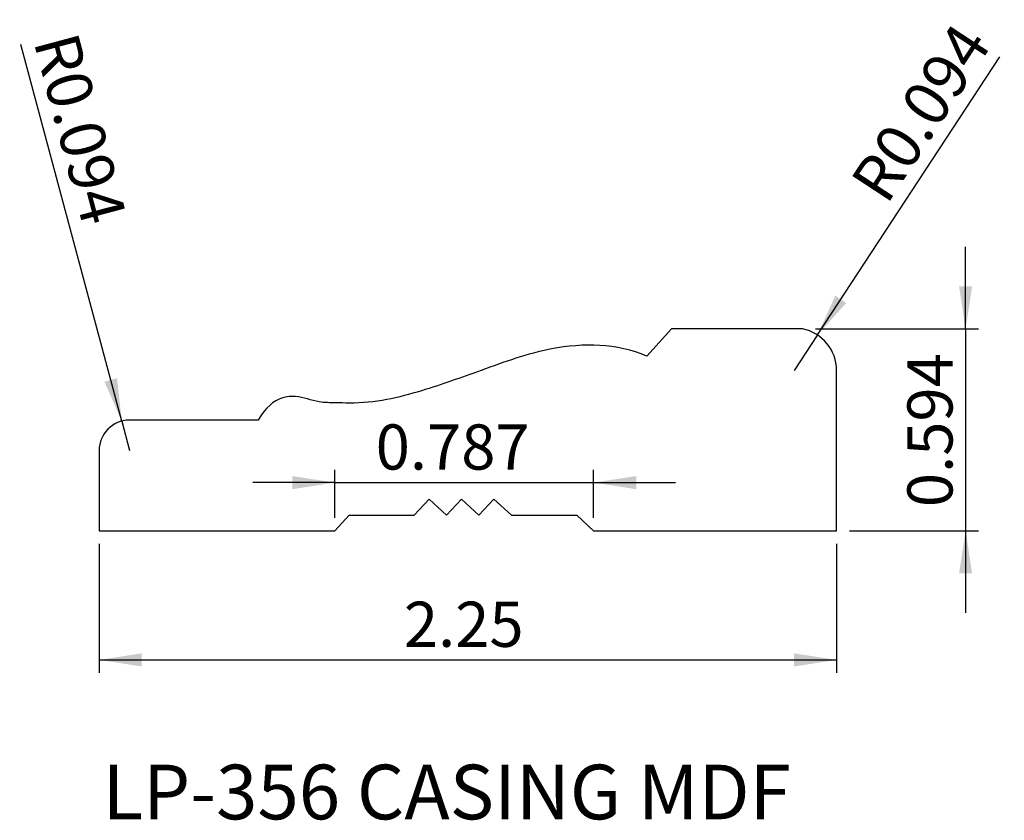
# Model space of a CAD drawing. Units: inches. Extents: x 2.96 to 5.96, y 4.97 to 7.41.
import ezdxf

# ---------------------------------------------------------------- set-up
doc = ezdxf.new("R2010")
doc.units = ezdxf.units.IN
doc.header["$MEASUREMENT"] = 0
doc.layers.add('FORMAT', color=7, linetype='Continuous')
doc.styles.add('SLDTEXTSTYLE0', font='TXT', dxfattribs={"width": 0.7})
doc.styles.add('SLDTEXTSTYLE1', font='TXT', dxfattribs={"width": 0.75})
doc.dimstyles.new('SLDDIMSTYLE0', dxfattribs={"dimtxt": 0.137795, "dimasz": 0.13, "dimexe": 0, "dimexo": 0.0625, "dimgap": 0.034449, "dimtad": 1, "dimrnd": 1e-09, "dimzin": 12, "dimdsep": 46, "dimtxsty": 'SLDTEXTSTYLE1', "dimsah": 1, "dimcen": 0.09, "dimadec": 0, "dimazin": 3, "dimtfac": 1, "dimtofl": 0, "dimtmove": 0, "dimatfit": 3, "dimfxl": 1, "dimfrac": 2, "dimtolj": 1, "dimtzin": 12, "dimarcsym": 0})
doc.dimstyles.new('SLDDIMSTYLE1', dxfattribs={"dimtxt": 0.137795, "dimasz": 0.13, "dimexe": 0, "dimexo": 0.0625, "dimgap": 0.034449, "dimtad": 1, "dimdec": 3, "dimrnd": 1e-09, "dimdsep": 46, "dimtxsty": 'SLDTEXTSTYLE1', "dimsah": 1, "dimcen": 0.09, "dimadec": 0, "dimazin": 2, "dimtfac": 1, "dimtdec": 3, "dimtmove": 0, "dimatfit": 0, "dimfxl": 1, "dimfrac": 2, "dimtolj": 1, "dimtzin": 12, "dimarcsym": 0})
doc.dimstyles.new('SLDDIMSTYLE2', dxfattribs={"dimtxt": 0.137795, "dimasz": 0.13, "dimexe": 0, "dimexo": 0.0625, "dimgap": 0.034449, "dimtad": 1, "dimdec": 3, "dimrnd": 1e-09, "dimdsep": 46, "dimtxsty": 'SLDTEXTSTYLE1', "dimsah": 1, "dimcen": 0, "dimadec": 0, "dimazin": 2, "dimtfac": 1, "dimtdec": 3, "dimtofl": 0, "dimtmove": 0, "dimatfit": 3, "dimfxl": 1, "dimfrac": 2, "dimtolj": 1, "dimtzin": 12, "dimarcsym": 0})

# ---------------------------------------------------------------- blocks, each defined once
blk = doc.blocks.new('_D')
at = {"layer": 'FORMAT', "transparency": 16777216}
for p, q in [((3.203, 5.8106), (3.203, 5.4169)), ((5.453, 5.8106), (5.453, 5.4169)), ((3.203, 5.4563), (5.453, 5.4563))]:
    blk.add_line(p, q, dxfattribs=at)
for points in [[(3.203, 5.4563), (3.333, 5.4363), (3.333, 5.4763)], [(5.453, 5.4563), (5.323, 5.4763), (5.323, 5.4363)]]:
    blk.add_solid(points, dxfattribs=at)
at = {"layer": 'FORMAT', "transparency": 16777216, "insert": (4.1328, 5.6339), "char_height": 0.1378, "attachment_point": 1, "style": 'SLDTEXTSTYLE1'}
blk.add_mtext('2.25', dxfattribs=at)
blk = doc.blocks.new('_D_1')
at = {"layer": 'FORMAT', "transparency": 16777216}
for p, q in [((3.9223, 5.8894), (3.9223, 6.0363)), ((4.7116, 5.8894), (4.7116, 6.0363)), ((3.9223, 5.997), (3.6723, 5.997)), ((3.9223, 5.997), (4.7116, 5.997)), ((4.7116, 5.997), (4.9616, 5.997))]:
    blk.add_line(p, q, dxfattribs=at)
for points in [[(3.9223, 5.997), (3.7923, 6.017), (3.7923, 5.977)], [(4.7116, 5.997), (4.8416, 5.977), (4.8416, 6.017)]]:
    blk.add_solid(points, dxfattribs=at)
at = {"layer": 'FORMAT', "transparency": 16777216, "insert": (4.0468, 6.1746), "char_height": 0.1378, "attachment_point": 1, "style": 'SLDTEXTSTYLE1'}
blk.add_mtext('0.787', dxfattribs=at)
blk = doc.blocks.new('_D_2')
at = {"layer": 'FORMAT', "transparency": 16777216}
for q in [(5.9508, 7.296), (5.3239, 6.3394)]:
    blk.add_line((5.3946, 6.4474), q, dxfattribs=at)
blk.add_solid([(5.3946, 6.4474), (5.4826, 6.5451), (5.4492, 6.5671)], dxfattribs=at)
at = {"layer": 'FORMAT', "transparency": 16777216, "insert": (5.4907, 6.9164), "char_height": 0.1378, "attachment_point": 1, "rotation": 56.7598, "style": 'SLDTEXTSTYLE1'}
blk.add_mtext('R0.094', dxfattribs=at)
blk = doc.blocks.new('_D_3')
at = {"layer": 'FORMAT', "transparency": 16777216}
for p, q in [((5.8467, 6.466), (5.8467, 6.716)), ((5.3883, 6.466), (5.886, 6.466)), ((5.8467, 6.466), (5.8467, 5.85)), ((5.4923, 5.85), (5.886, 5.85)), ((5.8467, 5.85), (5.8467, 5.6))]:
    blk.add_line(p, q, dxfattribs=at)
for points in [[(5.8467, 6.466), (5.8667, 6.596), (5.8267, 6.596)], [(5.8467, 5.85), (5.8267, 5.72), (5.8667, 5.72)]]:
    blk.add_solid(points, dxfattribs=at)
at = {"layer": 'FORMAT', "transparency": 16777216, "insert": (5.669, 5.9222), "char_height": 0.1378, "attachment_point": 1, "rotation": 90, "style": 'SLDTEXTSTYLE1'}
blk.add_mtext('0.594', dxfattribs=at)
blk = doc.blocks.new('_D_4')
at = {"layer": 'FORMAT', "transparency": 16777216}
for q in [(2.9642, 7.3329), (3.296, 6.0947)]:
    blk.add_line((3.2719, 6.1846), q, dxfattribs=at)
blk.add_solid([(3.2719, 6.1846), (3.2576, 6.3153), (3.219, 6.305)], dxfattribs=at)
at = {"layer": 'FORMAT', "transparency": 16777216, "insert": (3.1352, 7.3787), "char_height": 0.1378, "attachment_point": 1, "rotation": 285, "style": 'SLDTEXTSTYLE1'}
blk.add_mtext('R0.094', dxfattribs=at)

msp = doc.modelspace()

# ---------------------------------------------------------------- linework, layer by layer
at = {"color": 7, "linetype": 'Continuous', "lineweight": 25}
for p, q in [((4.9498, 6.466), (4.8745, 6.3828)), ((5.3489, 6.466), (4.9498, 6.466)), ((5.453, 5.85), (5.453, 6.3394)), ((3.6878, 6.1877), (3.2946, 6.1877)), ((3.203, 6.0947), (3.203, 5.85)), ((4.1638, 5.8974), (4.2096, 5.9467)), ((4.2096, 5.9467), (4.2628, 5.8974)), ((4.2628, 5.8974), (4.3086, 5.9467)), ((4.3086, 5.9467), (4.3617, 5.8974)), ((4.3617, 5.8974), (4.4076, 5.9467)), ((4.4076, 5.9467), (4.4607, 5.8974)), ((3.9223, 5.85), (3.9663, 5.8974)), ((3.9663, 5.8974), (4.1638, 5.8974)), ((4.4607, 5.8974), (4.6606, 5.8974)), ((4.6606, 5.8974), (4.7116, 5.85)), ((3.203, 5.85), (3.9223, 5.85)), ((4.7116, 5.85), (5.453, 5.85))]:
    msp.add_line(p, q, dxfattribs=at)
for centre, radius, start, end in [((5.3239, 6.3394), 0.1291, 0, 78.8289), ((3.296, 6.0947), 0.093, 90.8937, 180)]:
    msp.add_arc(centre, radius, start, end, dxfattribs=at)
msp.add_open_spline([(4.8745, 6.3828), (4.7829, 6.4222), (4.6023, 6.4241), (4.3785, 6.3431), (4.2136, 6.2834), (4.0795, 6.247), (3.9909, 6.2383), (3.9221, 6.2409), (3.8662, 6.2404), (3.8108, 6.2648), (3.7357, 6.2539), (3.7029, 6.2131), (3.6878, 6.1877)], degree=3, knots=[0, 0, 0, 0, 0.237134, 0.417826, 0.572043, 0.660005, 0.752261, 0.784898, 0.826285, 0.885587, 0.926607, 1, 1, 1, 1], dxfattribs=at)

# ---------------------------------------------------------------- texts
at = {"color": 7, "linetype": 'Continuous', "lineweight": 0, "insert": (3.2134, 5.1367), "char_height": 0.166667, "attachment_point": 1, "style": 'SLDTEXTSTYLE0'}
msp.add_mtext('LP-356 CASING MDF', dxfattribs=at)

# ---------------------------------------------------------------- dimensions: what is measured, and where the dimension line sits
at = {"layer": 'FORMAT'}
for center, mpoint, picture, middle in [((5.3239, 6.3394), (5.3946, 6.4474), '_D_2', (5.7984, 7.0634)), ((3.296, 6.0947), (3.2719, 6.1846), '_D_4', (3.0364, 7.0634))]:
    dim = msp.add_radius_dim(center=center, mpoint=mpoint, dimstyle='SLDDIMSTYLE2', dxfattribs=at)
    dim.commit()
    dim.dimension.update_dxf_attribs({"geometry": picture, "text_midpoint": middle, "dimtype": 164})
dim = msp.add_linear_dim(base=(5.8467, 5.85), p1=(5.3489, 6.466), p2=(5.453, 5.85), angle=90, dimstyle='SLDDIMSTYLE1', dxfattribs=at)
dim.commit()
dim.dimension.update_dxf_attribs({"geometry": '_D_3', "text_midpoint": (5.8467, 6.1513), "dimtype": 160})
for base, p1, p2, dimstyle, picture, middle in [((4.7116, 5.997), (3.9223, 5.85), (4.7116, 5.85), 'SLDDIMSTYLE1', '_D_1', (4.2759, 5.997)), ((5.453, 5.4563), (3.203, 5.85), (5.453, 5.85), 'SLDDIMSTYLE0', '_D', (4.311, 5.4563))]:
    dim = msp.add_linear_dim(base=base, p1=p1, p2=p2, dimstyle=dimstyle, dxfattribs=at)
    dim.commit()
    dim.dimension.update_dxf_attribs({"geometry": picture, "text_midpoint": middle, "dimtype": 160})

doc.saveas('drawing.dxf')
